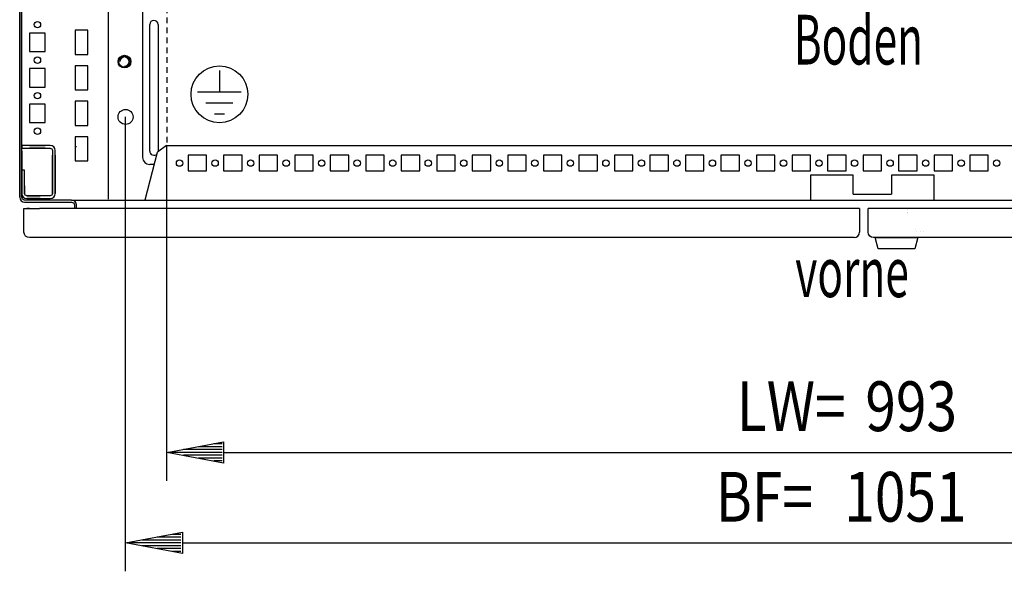
# Model space of a CAD drawing. Extents: x 0 to 5941, y 0 to 4200.
# Drawn here: x 1922 to 2615, y 828 to 1216 of the extents above; entities that cross this region are included whole.
import ezdxf

# ---------------------------------------------------------------- set-up
doc = ezdxf.new("R2010")
doc.units = 0
doc.linetypes.add('GESTRICHELT', pattern=[7, 4, -3])
for name, color, linetype in [('1', 7, 'CONTINUOUS'), ('20', 7, 'CONTINUOUS'), ('49', 7, 'CONTINUOUS')]:
    doc.layers.add(name, color=color, linetype=linetype)

msp = doc.modelspace()

# ---------------------------------------------------------------- linework, layer by layer
at = {"layer": '1'}
for p, q in [((1922.0231, 1559.234), (1922.0231, 1091.234)), ((1922.0231, 1091.234), (1922.0231, 1559.1807)), ((1923.5231, 1091.234), (1923.5231, 1559.234)), ((1984.5231, 1089.734), (1984.5231, 1519.734)), ((1984.5231, 1089.734), (1984.5231, 1519.734)), ((1923.5231, 1127.734), (1923.5231, 1497.734)), ((1923.5231, 1127.734), (1923.5231, 1497.734)), ((2008.5231, 1322.2337), (2008.5231, 1119.2337)), ((2013.5231, 1123.7337), (2013.5231, 1212.7337)), ((2019.5231, 1212.7337), (2019.5231, 1123.7337)), ((1940.0231, 1206.734), (1929.0231, 1206.734)), ((1929.0231, 1206.734), (1929.0231, 1193.734)), ((1940.0231, 1193.734), (1940.0231, 1206.734)), ((1961.0231, 1208.734), (1961.0231, 1191.734)), ((1970.0231, 1208.734), (1961.0231, 1208.734)), ((1970.0231, 1191.734), (1970.0231, 1208.734)), ((1929.0231, 1193.734), (1940.0231, 1193.734)), ((1961.0231, 1191.734), (1970.0231, 1191.734)), ((1940.0231, 1181.734), (1929.0231, 1181.734)), ((1929.0231, 1181.734), (1929.0231, 1168.734)), ((1940.0231, 1168.734), (1940.0231, 1181.734)), ((1961.0231, 1183.734), (1961.0231, 1166.734)), ((1970.0231, 1183.734), (1961.0231, 1183.734)), ((1970.0231, 1166.734), (1970.0231, 1183.734)), ((1929.0231, 1168.734), (1940.0231, 1168.734)), ((1961.0231, 1166.734), (1970.0231, 1166.734)), ((1961.0231, 1158.734), (1961.0231, 1141.734)), ((1970.0231, 1158.734), (1961.0231, 1158.734)), ((1970.0231, 1141.734), (1970.0231, 1158.734)), ((1940.0231, 1156.734), (1929.0231, 1156.734)), ((1929.0231, 1156.734), (1929.0231, 1143.734)), ((1940.0231, 1143.734), (1940.0231, 1156.734)), ((1929.0231, 1143.734), (1940.0231, 1143.734)), ((1961.0231, 1141.734), (1970.0231, 1141.734)), ((1961.0231, 1133.734), (1961.0231, 1116.734)), ((1970.0231, 1133.734), (1961.0231, 1133.734)), ((1970.0231, 1116.734), (1970.0231, 1133.734)), ((1996.3231, 1131.734), (1996.5231, 1131.734)), ((1932.3597, 1127.734), (1923.5231, 1127.734)), ((1923.5231, 1127.734), (1923.5231, 1125.734)), ((1923.5231, 1125.734), (1932.3597, 1125.734)), ((1923.5231, 1123.734), (1923.5231, 1125.734)), ((1923.5231, 1123.734), (1923.5231, 1125.734)), ((1923.5231, 1123.734), (1923.5231, 1097.234)), ((1940.023, 1127.734), (1929.023, 1127.734)), ((1940.023, 1127.734), (1929.023, 1127.734)), ((1940.023, 1127.734), (1929.023, 1127.734)), ((1940.023, 1127.734), (1929.023, 1127.734)), ((1940.023, 1127.734), (1929.023, 1127.734)), ((1940.023, 1127.734), (1929.023, 1127.734)), ((1940.023, 1127.734), (1929.023, 1127.734)), ((1940.023, 1127.734), (1929.023, 1127.734)), ((1940.023, 1127.734), (1929.023, 1127.734)), ((1940.023, 1127.734), (1929.023, 1127.734)), ((1940.023, 1127.734), (1929.023, 1127.734)), ((1940.023, 1127.734), (1929.023, 1127.734)), ((1940.023, 1127.734), (1929.023, 1127.734)), ((1940.023, 1127.734), (1929.023, 1127.734)), ((1940.023, 1127.734), (1929.023, 1127.734)), ((1940.023, 1127.734), (1929.023, 1127.734)), ((1940.023, 1127.734), (1929.023, 1127.734)), ((1940.023, 1127.734), (1929.023, 1127.734)), ((1940.023, 1127.734), (1929.023, 1127.734)), ((1940.023, 1127.734), (1929.023, 1127.734)), ((1940.023, 1127.734), (1929.023, 1127.734)), ((1940.023, 1127.734), (1929.023, 1127.734)), ((1940.023, 1127.734), (1929.023, 1127.734)), ((1940.023, 1127.734), (1929.023, 1127.734)), ((1940.023, 1127.734), (1929.023, 1127.734)), ((1940.023, 1127.734), (1929.023, 1127.734)), ((1940.023, 1127.734), (1929.023, 1127.734)), ((1940.023, 1127.734), (1929.023, 1127.734)), ((1940.023, 1127.734), (1929.023, 1127.734)), ((1940.023, 1127.734), (1929.023, 1127.734)), ((1940.023, 1127.734), (1929.023, 1127.734)), ((1940.023, 1127.734), (1929.023, 1127.734)), ((1940.023, 1127.734), (1929.023, 1127.734)), ((1940.023, 1127.734), (1929.023, 1127.734)), ((1940.023, 1127.734), (1929.023, 1127.734)), ((1940.023, 1127.734), (1929.023, 1127.734)), ((1940.023, 1127.734), (1929.023, 1127.734)), ((1940.023, 1127.734), (1929.023, 1127.734)), ((1940.023, 1127.734), (1929.023, 1127.734)), ((1940.023, 1127.734), (1929.023, 1127.734)), ((1940.023, 1127.734), (1929.023, 1127.734)), ((1929.023, 1127.734), (1940.023, 1127.734)), ((1929.023, 1125.734), (1940.023, 1125.734)), ((1929.023, 1125.734), (1940.023, 1125.734)), ((1929.023, 1125.734), (1940.023, 1125.734)), ((1929.023, 1125.734), (1940.023, 1125.734)), ((1929.023, 1125.734), (1940.023, 1125.734)), ((1929.023, 1125.734), (1940.023, 1125.734)), ((1929.023, 1125.734), (1940.023, 1125.734)), ((1929.023, 1125.734), (1940.023, 1125.734)), ((1929.023, 1125.734), (1940.023, 1125.734)), ((1929.023, 1125.734), (1940.023, 1125.734)), ((1929.023, 1125.734), (1940.023, 1125.734)), ((1929.023, 1125.734), (1940.023, 1125.734)), ((1929.023, 1125.734), (1940.023, 1125.734)), ((1929.023, 1125.734), (1940.023, 1125.734)), ((1929.023, 1125.734), (1940.023, 1125.734)), ((1929.023, 1125.734), (1940.023, 1125.734)), ((1929.023, 1125.734), (1940.023, 1125.734)), ((1929.023, 1125.734), (1940.023, 1125.734)), ((1929.023, 1125.734), (1940.023, 1125.734)), ((1929.023, 1125.734), (1940.023, 1125.734)), ((1929.023, 1125.734), (1940.023, 1125.734)), ((1929.023, 1125.734), (1940.023, 1125.734)), ((1929.023, 1125.734), (1940.023, 1125.734)), ((1929.023, 1125.734), (1940.023, 1125.734)), ((1929.023, 1125.734), (1940.023, 1125.734)), ((1929.023, 1125.734), (1940.023, 1125.734)), ((1929.023, 1125.734), (1940.023, 1125.734)), ((1929.023, 1125.734), (1940.023, 1125.734)), ((1929.023, 1125.734), (1940.023, 1125.734)), ((1929.023, 1125.734), (1940.023, 1125.734)), ((1929.023, 1125.734), (1940.023, 1125.734)), ((1929.023, 1125.734), (1940.023, 1125.734)), ((1929.023, 1125.734), (1940.023, 1125.734)), ((1929.023, 1125.734), (1940.023, 1125.734)), ((1929.023, 1125.734), (1940.023, 1125.734)), ((1929.023, 1125.734), (1940.023, 1125.734)), ((1929.023, 1125.734), (1940.023, 1125.734)), ((1929.023, 1125.734), (1940.023, 1125.734)), ((1929.023, 1125.734), (1940.023, 1125.734)), ((1929.023, 1125.734), (1940.023, 1125.734)), ((1929.023, 1125.734), (1940.023, 1125.734)), ((1940.023, 1125.734), (1929.023, 1125.734)), ((1930.823, 1127.734), (1938.223, 1127.734)), ((1938.223, 1125.734), (1930.823, 1125.734)), ((1936.773, 1127.734), (1932.273, 1127.734)), ((1936.773, 1127.734), (1932.273, 1127.734)), ((1936.773, 1127.734), (1932.273, 1127.734)), ((1936.773, 1127.734), (1932.273, 1127.734)), ((1936.773, 1127.734), (1932.273, 1127.734)), ((1936.773, 1127.734), (1932.273, 1127.734)), ((1936.773, 1127.734), (1932.273, 1127.734)), ((1936.773, 1127.734), (1932.273, 1127.734)), ((1936.773, 1127.734), (1932.273, 1127.734)), ((1936.773, 1127.734), (1932.273, 1127.734)), ((1936.773, 1127.734), (1932.273, 1127.734)), ((1936.773, 1127.734), (1932.273, 1127.734)), ((1936.773, 1127.734), (1932.273, 1127.734)), ((1936.773, 1127.734), (1932.273, 1127.734)), ((1936.773, 1127.734), (1932.273, 1127.734)), ((1936.773, 1127.734), (1932.273, 1127.734)), ((1936.773, 1127.734), (1932.273, 1127.734)), ((1936.773, 1127.734), (1932.273, 1127.734)), ((1936.773, 1127.734), (1932.273, 1127.734)), ((1936.773, 1127.734), (1932.273, 1127.734)), ((1936.773, 1127.734), (1932.273, 1127.734)), ((1936.773, 1127.734), (1932.273, 1127.734)), ((1936.773, 1127.734), (1932.273, 1127.734)), ((1936.773, 1127.734), (1932.273, 1127.734)), ((1936.773, 1127.734), (1932.273, 1127.734)), ((1936.773, 1127.734), (1932.273, 1127.734)), ((1936.773, 1127.734), (1932.273, 1127.734)), ((1936.773, 1127.734), (1932.273, 1127.734)), ((1936.773, 1127.734), (1932.273, 1127.734)), ((1936.773, 1127.734), (1932.273, 1127.734)), ((1936.773, 1127.734), (1932.273, 1127.734)), ((1936.773, 1127.734), (1932.273, 1127.734)), ((1936.773, 1127.734), (1932.273, 1127.734)), ((1936.773, 1127.734), (1932.273, 1127.734)), ((1936.773, 1127.734), (1932.273, 1127.734)), ((1936.773, 1127.734), (1932.273, 1127.734)), ((1936.773, 1127.734), (1932.273, 1127.734)), ((1936.773, 1127.734), (1932.273, 1127.734)), ((1936.773, 1127.734), (1932.273, 1127.734)), ((1936.773, 1127.734), (1932.273, 1127.734)), ((1936.773, 1127.734), (1932.273, 1127.734)), ((1932.273, 1125.734), (1936.773, 1125.734)), ((1932.273, 1125.734), (1936.773, 1125.734)), ((1932.273, 1125.734), (1936.773, 1125.734)), ((1932.273, 1125.734), (1936.773, 1125.734)), ((1932.273, 1125.734), (1936.773, 1125.734)), ((1932.273, 1125.734), (1936.773, 1125.734)), ((1932.273, 1125.734), (1936.773, 1125.734)), ((1932.273, 1125.734), (1936.773, 1125.734)), ((1932.273, 1125.734), (1936.773, 1125.734)), ((1932.273, 1125.734), (1936.773, 1125.734)), ((1932.273, 1125.734), (1936.773, 1125.734)), ((1932.273, 1125.734), (1936.773, 1125.734)), ((1932.273, 1125.734), (1936.773, 1125.734)), ((1932.273, 1125.734), (1936.773, 1125.734)), ((1932.273, 1125.734), (1936.773, 1125.734)), ((1932.273, 1125.734), (1936.773, 1125.734)), ((1932.273, 1125.734), (1936.773, 1125.734)), ((1932.273, 1125.734), (1936.773, 1125.734)), ((1932.273, 1125.734), (1936.773, 1125.734)), ((1932.273, 1125.734), (1936.773, 1125.734)), ((1932.273, 1125.734), (1936.773, 1125.734)), ((1932.273, 1125.734), (1936.773, 1125.734)), ((1932.273, 1125.734), (1936.773, 1125.734)), ((1932.273, 1125.734), (1936.773, 1125.734)), ((1932.273, 1125.734), (1936.773, 1125.734)), ((1932.273, 1125.734), (1936.773, 1125.734)), ((1932.273, 1125.734), (1936.773, 1125.734)), ((1932.273, 1125.734), (1936.773, 1125.734)), ((1932.273, 1125.734), (1936.773, 1125.734)), ((1932.273, 1125.734), (1936.773, 1125.734)), ((1932.273, 1125.734), (1936.773, 1125.734)), ((1932.273, 1125.734), (1936.773, 1125.734)), ((1932.273, 1125.734), (1936.773, 1125.734)), ((1932.273, 1125.734), (1936.773, 1125.734)), ((1932.273, 1125.734), (1936.773, 1125.734)), ((1932.273, 1125.734), (1936.773, 1125.734)), ((1932.273, 1125.734), (1936.773, 1125.734)), ((1932.273, 1125.734), (1936.773, 1125.734)), ((1932.273, 1125.734), (1936.773, 1125.734)), ((1932.273, 1125.734), (1936.773, 1125.734)), ((1932.273, 1125.734), (1936.773, 1125.734)), ((1936.6863, 1127.734), (1932.3597, 1127.734)), ((1932.3597, 1125.734), (1936.6863, 1125.734)), ((1943.4231, 1127.734), (1936.6863, 1127.734)), ((1936.6863, 1125.734), (1943.4231, 1125.734)), ((1943.4231, 1125.734), (1944.0354, 1125.6122)), ((1944.8008, 1127.46), (1943.4232, 1127.734)), ((1944.0354, 1125.6122), (1944.5545, 1125.2653)), ((1944.5545, 1125.2653), (1944.9013, 1124.7463)), ((1945.9688, 1126.6796), (1944.8008, 1127.46)), ((1944.9013, 1124.7463), (1945.0231, 1124.134)), ((1945.0231, 1124.134), (1945.0231, 1117.4537)), ((1946.7491, 1125.5117), (1945.9688, 1126.6796)), ((1947.0232, 1124.134), (1946.7491, 1125.5117)), ((1947.0231, 1117.4537), (1947.0231, 1124.134)), ((1962.1731, 1126.734), (1962.0231, 1126.734)), ((2010.3565, 1089.419), (2019.0296, 1122.8951)), ((2025.2836, 1127.7353), (2019.0296, 1122.8951)), ((2025.2836, 1127.7353), (3018.7627, 1127.7353)), ((1945.0231, 1120.7341), (1945.0231, 1109.7341)), ((1945.0231, 1120.7341), (1945.0231, 1109.7341)), ((1945.0231, 1120.7341), (1945.0231, 1109.7341)), ((1945.0231, 1120.7341), (1945.0231, 1109.7341)), ((1945.0231, 1120.7341), (1945.0231, 1109.7341)), ((1945.0231, 1120.7341), (1945.0231, 1109.7341)), ((1945.0231, 1120.7341), (1945.0231, 1109.7341)), ((1945.0231, 1120.7341), (1945.0231, 1109.7341)), ((1945.0231, 1120.7341), (1945.0231, 1109.7341)), ((1945.0231, 1120.7341), (1945.0231, 1109.7341)), ((1945.0231, 1120.7341), (1945.0231, 1109.7341)), ((1945.0231, 1120.7341), (1945.0231, 1109.7341)), ((1945.0231, 1120.7341), (1945.0231, 1109.7341)), ((1945.0231, 1120.7341), (1945.0231, 1109.7341)), ((1945.0231, 1120.7341), (1945.0231, 1109.7341)), ((1945.0231, 1120.7341), (1945.0231, 1109.7341)), ((1945.0231, 1120.7341), (1945.0231, 1109.7341)), ((1945.0231, 1120.7341), (1945.0231, 1109.7341)), ((1945.0231, 1120.7341), (1945.0231, 1109.7341)), ((1945.0231, 1120.7341), (1945.0231, 1109.7341)), ((1945.0231, 1120.7341), (1945.0231, 1109.7341)), ((1945.0231, 1120.7341), (1945.0231, 1109.7341)), ((1945.0231, 1120.7341), (1945.0231, 1109.7341)), ((1945.0231, 1120.7341), (1945.0231, 1109.7341)), ((1945.0231, 1120.7341), (1945.0231, 1109.7341)), ((1945.0231, 1120.7341), (1945.0231, 1109.7341)), ((1945.0231, 1120.7341), (1945.0231, 1109.7341)), ((1945.0231, 1120.7341), (1945.0231, 1109.7341)), ((1945.0231, 1120.7341), (1945.0231, 1109.7341)), ((1945.0231, 1120.7341), (1945.0231, 1109.7341)), ((1945.0231, 1120.7341), (1945.0231, 1109.7341)), ((1945.0231, 1120.7341), (1945.0231, 1109.7341)), ((1945.0231, 1120.7341), (1945.0231, 1109.7341)), ((1945.0231, 1120.7341), (1945.0231, 1109.7341)), ((1945.0231, 1120.7341), (1945.0231, 1109.7341)), ((1945.0231, 1120.7341), (1945.0231, 1109.7341)), ((1945.0231, 1120.7341), (1945.0231, 1109.7341)), ((1945.0231, 1120.7341), (1945.0231, 1109.7341)), ((1945.0231, 1109.7341), (1945.0231, 1120.7341)), ((1945.0231, 1120.7341), (1945.0231, 1109.7341)), ((1945.0231, 1120.7341), (1945.0231, 1109.7341)), ((1945.0231, 1117.4841), (1945.0231, 1112.9841)), ((1945.0231, 1117.4841), (1945.0231, 1112.9841)), ((1945.0231, 1117.4841), (1945.0231, 1112.9841)), ((1945.0231, 1117.4841), (1945.0231, 1112.9841)), ((1945.0231, 1117.4841), (1945.0231, 1112.9841)), ((1945.0231, 1117.4841), (1945.0231, 1112.9841)), ((1945.0231, 1117.4841), (1945.0231, 1112.9841)), ((1945.0231, 1117.4841), (1945.0231, 1112.9841)), ((1945.0231, 1117.4841), (1945.0231, 1112.9841)), ((1945.0231, 1117.4841), (1945.0231, 1112.9841)), ((1945.0231, 1117.4841), (1945.0231, 1112.9841)), ((1945.0231, 1117.4841), (1945.0231, 1112.9841)), ((1945.0231, 1117.4841), (1945.0231, 1112.9841)), ((1945.0231, 1117.4841), (1945.0231, 1112.9841)), ((1945.0231, 1117.4841), (1945.0231, 1112.9841)), ((1945.0231, 1117.4841), (1945.0231, 1112.9841)), ((1945.0231, 1117.4841), (1945.0231, 1112.9841)), ((1945.0231, 1117.4841), (1945.0231, 1112.9841)), ((1945.0231, 1117.4841), (1945.0231, 1112.9841)), ((1945.0231, 1117.4841), (1945.0231, 1112.9841)), ((1945.0231, 1117.4841), (1945.0231, 1112.9841)), ((1945.0231, 1117.4841), (1945.0231, 1112.9841)), ((1945.0231, 1117.4841), (1945.0231, 1112.9841)), ((1945.0231, 1117.4841), (1945.0231, 1112.9841)), ((1945.0231, 1117.4841), (1945.0231, 1112.9841)), ((1945.0231, 1117.4841), (1945.0231, 1112.9841)), ((1945.0231, 1117.4841), (1945.0231, 1112.9841)), ((1945.0231, 1117.4841), (1945.0231, 1112.9841)), ((1945.0231, 1117.4841), (1945.0231, 1112.9841)), ((1945.0231, 1117.4841), (1945.0231, 1112.9841)), ((1945.0231, 1117.4841), (1945.0231, 1112.9841)), ((1945.0231, 1117.4841), (1945.0231, 1112.9841)), ((1945.0231, 1117.4841), (1945.0231, 1112.9841)), ((1945.0231, 1117.4841), (1945.0231, 1112.9841)), ((1945.0231, 1117.4841), (1945.0231, 1112.9841)), ((1945.0231, 1117.4841), (1945.0231, 1112.9841)), ((1945.0231, 1117.4841), (1945.0231, 1112.9841)), ((1945.0231, 1117.4841), (1945.0231, 1112.9841)), ((1945.0231, 1117.4841), (1945.0231, 1112.9841)), ((1945.0231, 1117.4841), (1945.0231, 1112.9841)), ((1945.0231, 1117.4841), (1945.0231, 1112.9841)), ((1945.0231, 1117.4841), (1945.0231, 1112.9841)), ((1945.0231, 1117.4537), (1945.0231, 1113.0145)), ((1947.0231, 1109.7341), (1947.0231, 1120.7341)), ((1947.0231, 1109.7341), (1947.0231, 1120.7341)), ((1947.0231, 1109.7341), (1947.0231, 1120.7341)), ((1947.0231, 1109.7341), (1947.0231, 1120.7341)), ((1947.0231, 1109.7341), (1947.0231, 1120.7341)), ((1947.0231, 1109.7341), (1947.0231, 1120.7341)), ((1947.0231, 1109.7341), (1947.0231, 1120.7341)), ((1947.0231, 1109.7341), (1947.0231, 1120.7341)), ((1947.0231, 1109.7341), (1947.0231, 1120.7341)), ((1947.0231, 1109.7341), (1947.0231, 1120.7341)), ((1947.0231, 1109.7341), (1947.0231, 1120.7341)), ((1947.0231, 1109.7341), (1947.0231, 1120.7341)), ((1947.0231, 1109.7341), (1947.0231, 1120.7341)), ((1947.0231, 1109.7341), (1947.0231, 1120.7341)), ((1947.0231, 1109.7341), (1947.0231, 1120.7341)), ((1947.0231, 1109.7341), (1947.0231, 1120.7341)), ((1947.0231, 1109.7341), (1947.0231, 1120.7341)), ((1947.0231, 1109.7341), (1947.0231, 1120.7341)), ((1947.0231, 1109.7341), (1947.0231, 1120.7341)), ((1947.0231, 1109.7341), (1947.0231, 1120.7341)), ((1947.0231, 1109.7341), (1947.0231, 1120.7341)), ((1947.0231, 1109.7341), (1947.0231, 1120.7341)), ((1947.0231, 1109.7341), (1947.0231, 1120.7341)), ((1947.0231, 1109.7341), (1947.0231, 1120.7341)), ((1947.0231, 1109.7341), (1947.0231, 1120.7341)), ((1947.0231, 1109.7341), (1947.0231, 1120.7341)), ((1947.0231, 1109.7341), (1947.0231, 1120.7341)), ((1947.0231, 1109.7341), (1947.0231, 1120.7341)), ((1947.0231, 1109.7341), (1947.0231, 1120.7341)), ((1947.0231, 1109.7341), (1947.0231, 1120.7341)), ((1947.0231, 1109.7341), (1947.0231, 1120.7341)), ((1947.0231, 1109.7341), (1947.0231, 1120.7341)), ((1947.0231, 1109.7341), (1947.0231, 1120.7341)), ((1947.0231, 1109.7341), (1947.0231, 1120.7341)), ((1947.0231, 1109.7341), (1947.0231, 1120.7341)), ((1947.0231, 1109.7341), (1947.0231, 1120.7341)), ((1947.0231, 1109.7341), (1947.0231, 1120.7341)), ((1947.0231, 1109.7341), (1947.0231, 1120.7341)), ((1947.0231, 1120.7341), (1947.0231, 1109.7341)), ((1947.0231, 1109.7341), (1947.0231, 1120.7341)), ((1947.0231, 1109.7341), (1947.0231, 1120.7341)), ((1947.0231, 1112.9841), (1947.0231, 1117.4841)), ((1947.0231, 1112.9841), (1947.0231, 1117.4841)), ((1947.0231, 1112.9841), (1947.0231, 1117.4841)), ((1947.0231, 1112.9841), (1947.0231, 1117.4841)), ((1947.0231, 1112.9841), (1947.0231, 1117.4841)), ((1947.0231, 1112.9841), (1947.0231, 1117.4841)), ((1947.0231, 1112.9841), (1947.0231, 1117.4841)), ((1947.0231, 1112.9841), (1947.0231, 1117.4841)), ((1947.0231, 1112.9841), (1947.0231, 1117.4841)), ((1947.0231, 1112.9841), (1947.0231, 1117.4841)), ((1947.0231, 1112.9841), (1947.0231, 1117.4841)), ((1947.0231, 1112.9841), (1947.0231, 1117.4841)), ((1947.0231, 1112.9841), (1947.0231, 1117.4841)), ((1947.0231, 1112.9841), (1947.0231, 1117.4841)), ((1947.0231, 1112.9841), (1947.0231, 1117.4841)), ((1947.0231, 1112.9841), (1947.0231, 1117.4841)), ((1947.0231, 1112.9841), (1947.0231, 1117.4841)), ((1947.0231, 1112.9841), (1947.0231, 1117.4841)), ((1947.0231, 1112.9841), (1947.0231, 1117.4841)), ((1947.0231, 1112.9841), (1947.0231, 1117.4841)), ((1947.0231, 1112.9841), (1947.0231, 1117.4841)), ((1947.0231, 1112.9841), (1947.0231, 1117.4841)), ((1947.0231, 1112.9841), (1947.0231, 1117.4841)), ((1947.0231, 1112.9841), (1947.0231, 1117.4841)), ((1947.0231, 1112.9841), (1947.0231, 1117.4841)), ((1947.0231, 1112.9841), (1947.0231, 1117.4841)), ((1947.0231, 1112.9841), (1947.0231, 1117.4841)), ((1947.0231, 1112.9841), (1947.0231, 1117.4841)), ((1947.0231, 1112.9841), (1947.0231, 1117.4841)), ((1947.0231, 1112.9841), (1947.0231, 1117.4841)), ((1947.0231, 1112.9841), (1947.0231, 1117.4841)), ((1947.0231, 1112.9841), (1947.0231, 1117.4841)), ((1947.0231, 1112.9841), (1947.0231, 1117.4841)), ((1947.0231, 1112.9841), (1947.0231, 1117.4841)), ((1947.0231, 1112.9841), (1947.0231, 1117.4841)), ((1947.0231, 1112.9841), (1947.0231, 1117.4841)), ((1947.0231, 1112.9841), (1947.0231, 1117.4841)), ((1947.0231, 1112.9841), (1947.0231, 1117.4841)), ((1947.0231, 1112.9841), (1947.0231, 1117.4841)), ((1947.0231, 1112.9841), (1947.0231, 1117.4841)), ((1947.0231, 1112.9841), (1947.0231, 1117.4841)), ((1947.0231, 1112.9841), (1947.0231, 1117.4841)), ((1947.0231, 1113.0145), (1947.0231, 1117.4537)), ((1961.0231, 1116.734), (1970.0231, 1116.734)), ((2018.7731, 1121.9051), (2017.9781, 1121.1101)), ((2018.3739, 1121.3726), (2018.7265, 1121.7252)), ((2040.5231, 1120.7336), (2040.5231, 1109.7336)), ((2053.5231, 1120.7336), (2040.5231, 1120.7336)), ((2053.5231, 1109.7336), (2053.5231, 1120.7336)), ((2065.5231, 1120.7336), (2065.5231, 1109.7336)), ((2078.5231, 1120.7336), (2065.5231, 1120.7336)), ((2078.5231, 1109.7336), (2078.5231, 1120.7336)), ((2090.5231, 1120.7336), (2090.5231, 1109.7336)), ((2103.5231, 1120.7336), (2090.5231, 1120.7336)), ((2103.5231, 1109.7336), (2103.5231, 1120.7336)), ((2115.5231, 1120.7336), (2115.5231, 1109.7336)), ((2128.5231, 1120.7336), (2115.5231, 1120.7336)), ((2128.5231, 1109.7336), (2128.5231, 1120.7336)), ((2153.5231, 1120.7336), (2140.5231, 1120.7336)), ((2140.5231, 1120.7336), (2140.5231, 1109.7336)), ((2153.5231, 1109.7336), (2153.5231, 1120.7336)), ((2178.5231, 1120.7336), (2165.5231, 1120.7336)), ((2165.5231, 1120.7336), (2165.5231, 1109.7336)), ((2178.5231, 1109.7336), (2178.5231, 1120.7336)), ((2203.5231, 1120.7336), (2190.5231, 1120.7336)), ((2190.5231, 1120.7336), (2190.5231, 1109.7336)), ((2203.5231, 1109.7336), (2203.5231, 1120.7336)), ((2228.5231, 1120.7336), (2215.5231, 1120.7336)), ((2215.5231, 1120.7336), (2215.5231, 1109.7336)), ((2228.5231, 1109.7336), (2228.5231, 1120.7336)), ((2253.5231, 1120.7336), (2240.5231, 1120.7336)), ((2240.5231, 1120.7336), (2240.5231, 1109.7336)), ((2253.5231, 1109.7336), (2253.5231, 1120.7336)), ((2278.5231, 1120.7336), (2265.5231, 1120.7336)), ((2265.5231, 1120.7336), (2265.5231, 1109.7336)), ((2278.5231, 1109.7336), (2278.5231, 1120.7336)), ((2303.5231, 1120.7336), (2290.5231, 1120.7336)), ((2290.5231, 1120.7336), (2290.5231, 1109.7336)), ((2303.5231, 1109.7336), (2303.5231, 1120.7336)), ((2328.5231, 1120.7336), (2315.5231, 1120.7336)), ((2315.5231, 1120.7336), (2315.5231, 1109.7336)), ((2328.5231, 1109.7336), (2328.5231, 1120.7336)), ((2340.5231, 1120.7336), (2340.5231, 1109.7336)), ((2353.5231, 1120.7336), (2340.5231, 1120.7336)), ((2353.5231, 1109.7336), (2353.5231, 1120.7336)), ((2365.5231, 1120.7336), (2365.5231, 1109.7336)), ((2378.5231, 1120.7336), (2365.5231, 1120.7336)), ((2378.5231, 1109.7336), (2378.5231, 1120.7336)), ((2390.5231, 1120.7336), (2390.5231, 1109.7336)), ((2403.5231, 1120.7336), (2390.5231, 1120.7336)), ((2403.5231, 1109.7336), (2403.5231, 1120.7336)), ((2415.5231, 1120.7336), (2415.5231, 1109.7336)), ((2428.5231, 1120.7336), (2415.5231, 1120.7336)), ((2428.5231, 1109.7336), (2428.5231, 1120.7336)), ((2440.5231, 1120.7336), (2440.5231, 1109.7336)), ((2453.5231, 1120.7336), (2440.5231, 1120.7336)), ((2453.5231, 1109.7336), (2453.5231, 1120.7336)), ((2465.5231, 1120.7336), (2465.5231, 1109.7336)), ((2478.5231, 1120.7336), (2465.5231, 1120.7336)), ((2478.5231, 1109.7336), (2478.5231, 1120.7336)), ((2490.5231, 1120.7336), (2490.5231, 1109.7336)), ((2503.5231, 1120.7336), (2490.5231, 1120.7336)), ((2503.5231, 1109.7336), (2503.5231, 1120.7336)), ((2515.5231, 1120.7336), (2515.5231, 1109.7336)), ((2528.5231, 1120.7336), (2515.5231, 1120.7336)), ((2528.5231, 1109.7336), (2528.5231, 1120.7336)), ((2540.5231, 1120.7336), (2540.5231, 1109.7336)), ((2553.5231, 1120.7336), (2540.5231, 1120.7336)), ((2553.5231, 1109.7336), (2553.5231, 1120.7336)), ((2565.5231, 1120.7336), (2565.5231, 1109.7336)), ((2578.5231, 1120.7336), (2565.5231, 1120.7336)), ((2578.5231, 1109.7336), (2578.5231, 1120.7336)), ((2590.5231, 1120.7336), (2590.5231, 1109.7336)), ((2603.5231, 1120.7336), (2590.5231, 1120.7336)), ((2603.5231, 1109.7336), (2603.5231, 1120.7336)), ((1923.5231, 1110.234), (1923.5231, 1093.834)), ((1925.5231, 1110.234), (1923.5231, 1110.234)), ((1925.5231, 1093.834), (1925.5231, 1110.234)), ((1945.0231, 1114.984), (1945.0231, 1103.7337)), ((1945.0231, 1103.734), (1945.0231, 1114.984)), ((1945.0231, 1113.0145), (1945.0231, 1093.834)), ((1947.0231, 1103.7337), (1947.0231, 1114.984)), ((1947.0231, 1114.984), (1947.0231, 1103.734)), ((1947.0231, 1093.834), (1947.0231, 1113.0145)), ((2016.7856, 1114.2337), (2013.5231, 1114.2337)), ((2040.5231, 1109.7336), (2053.5231, 1109.7336)), ((2065.5231, 1109.7336), (2078.5231, 1109.7336)), ((2090.5231, 1109.7336), (2103.5231, 1109.7336)), ((2115.5231, 1109.7336), (2128.5231, 1109.7336)), ((2140.5231, 1109.7336), (2153.5231, 1109.7336)), ((2165.5231, 1109.7336), (2178.5231, 1109.7336)), ((2190.5231, 1109.7336), (2203.5231, 1109.7336)), ((2215.5231, 1109.7336), (2228.5231, 1109.7336)), ((2240.5231, 1109.7336), (2253.5231, 1109.7336)), ((2265.5231, 1109.7336), (2278.5231, 1109.7336)), ((2290.5231, 1109.7336), (2303.5231, 1109.7336)), ((2315.5231, 1109.7336), (2328.5231, 1109.7336)), ((2340.5231, 1109.7336), (2353.5231, 1109.7336)), ((2365.5231, 1109.7336), (2378.5231, 1109.7336)), ((2390.5231, 1109.7336), (2403.5231, 1109.7336)), ((2415.5231, 1109.7336), (2428.5231, 1109.7336)), ((2440.5231, 1109.7336), (2453.5231, 1109.7336)), ((2465.5231, 1109.7336), (2478.5231, 1109.7336)), ((2490.5231, 1109.7336), (2503.5231, 1109.7336)), ((2515.5231, 1109.7336), (2528.5231, 1109.7336)), ((2540.5231, 1109.7336), (2553.5231, 1109.7336)), ((2565.5231, 1109.7336), (2578.5231, 1109.7336)), ((2590.5231, 1109.7336), (2603.5231, 1109.7336)), ((1922.0231, 1104.9535), (1922.0231, 1100.5135)), ((1922.0231, 1104.9535), (1922.0231, 1100.5135)), ((1923.5231, 1108.2335), (1923.5231, 1102.7335)), ((1923.5231, 1108.2335), (1923.5231, 1102.7335)), ((1923.5231, 1100.5135), (1923.5231, 1104.9535)), ((1923.5231, 1100.5135), (1923.5231, 1104.9535)), ((1923.5231, 1093.978), (1923.5231, 1102.7335)), ((1923.5231, 1093.978), (1923.5231, 1102.7335)), ((1945.0231, 1093.834), (1945.0231, 1103.734)), ((1945.0231, 1103.7337), (1945.0231, 1093.834)), ((1945.0231, 1103.728), (1945.0231, 1093.834)), ((1945.0231, 1103.728), (1945.0231, 1093.834)), ((1945.0231, 1103.728), (1945.0231, 1093.834)), ((1947.0231, 1103.734), (1947.0231, 1093.834)), ((1947.0231, 1093.834), (1947.0231, 1103.7337)), ((1947.0231, 1093.834), (1947.0231, 1103.728)), ((1947.0231, 1093.834), (1947.0231, 1103.728)), ((1947.0231, 1093.834), (1947.0231, 1103.728)), ((2478.5233, 1106.7336), (2478.5233, 1089.419)), ((2508.5233, 1106.7336), (2478.5233, 1106.7336)), ((2508.5233, 1093.435), (2508.5233, 1106.7336)), ((2565.5229, 1106.7336), (2535.5229, 1106.7336)), ((2535.5229, 1106.7336), (2535.5229, 1093.435)), ((2565.5229, 1089.419), (2565.5229, 1106.7336)), ((1923.5231, 1093.834), (1923.5231, 1099.234)), ((1923.5231, 1093.834), (1923.5231, 1099.234)), ((1923.5231, 1093.834), (1923.5231, 1099.234)), ((1925.5231, 1099.234), (1925.5231, 1093.834)), ((1925.5231, 1098.7335), (1925.5231, 1093.834)), ((1925.5231, 1098.7335), (1925.5231, 1093.978)), ((1925.5231, 1098.7335), (1925.5231, 1093.978)), ((1925.5231, 1098.7335), (1925.5231, 1093.834)), ((1922.0231, 1091.234), (1922.2895, 1089.8946)), ((1922.2895, 1089.8946), (1923.0483, 1088.7591)), ((1923.0483, 1088.7591), (1924.1837, 1088.0004)), ((1923.5231, 1093.834), (1923.5231, 1093.978)), ((1923.5231, 1093.834), (1923.5231, 1093.978)), ((1923.5231, 1091.234), (1923.5231, 1093.834)), ((1923.5231, 1093.834), (1923.5231, 1093.834)), ((1923.5231, 1093.834), (1923.5231, 1093.834)), ((1923.5232, 1093.834), (1923.5231, 1093.834)), ((1923.5231, 1093.834), (1923.5232, 1093.834)), ((1923.6754, 1090.4686), (1923.5231, 1091.234)), ((1923.5232, 1093.834), (1923.5232, 1093.834)), ((1923.5232, 1093.834), (1923.5232, 1093.834)), ((1923.5232, 1093.834), (1923.5232, 1093.834)), ((1923.5232, 1093.834), (1923.5232, 1093.834)), ((1923.5232, 1093.834), (1923.5232, 1093.834)), ((1923.5232, 1093.834), (1923.5232, 1093.834)), ((1924.1089, 1089.8198), (1923.6754, 1090.4686)), ((1923.7972, 1092.4564), (1923.7972, 1092.4563)), ((1923.7972, 1092.4564), (1923.7972, 1092.4563)), ((1923.7972, 1092.4564), (1923.7972, 1092.4563)), ((1923.7972, 1092.4564), (1923.7972, 1092.4563)), ((1923.7972, 1092.4563), (1923.7972, 1092.4563)), ((1924.7578, 1089.3862), (1924.1089, 1089.8198)), ((1924.1837, 1088.0004), (1925.5231, 1087.734)), ((1924.5776, 1091.2884), (1924.5776, 1091.2884)), ((1924.5776, 1091.2884), (1924.5776, 1091.2884)), ((1924.5776, 1091.2884), (1924.5776, 1091.2884)), ((1924.5776, 1091.2884), (1924.5776, 1091.2884)), ((1925.5231, 1089.234), (1924.7578, 1089.3862)), ((1925.5231, 1093.978), (1925.5231, 1093.834)), ((1925.5231, 1093.978), (1925.5231, 1093.834)), ((1925.5231, 1093.834), (1925.5231, 1093.834)), ((1925.5231, 1093.834), (1925.5231, 1093.834)), ((1958.5231, 1089.234), (1925.5231, 1089.234)), ((1925.6449, 1093.2217), (1925.6449, 1093.2217)), ((1925.7455, 1090.5081), (1925.7455, 1090.5081)), ((1925.7455, 1090.5081), (1925.7455, 1090.5081)), ((1925.7455, 1090.5081), (1925.7455, 1090.508)), ((1925.7455, 1090.5081), (1925.7455, 1090.5081)), ((1925.7455, 1090.508), (1925.7455, 1090.508)), ((1925.9918, 1092.7026), (1925.9918, 1092.7026)), ((1926.5108, 1092.3558), (1926.5108, 1092.3558)), ((1926.5108, 1092.3558), (1926.5108, 1092.3558)), ((1927.1231, 1092.234), (1927.1231, 1092.234)), ((1927.1231, 1092.234), (1927.1231, 1092.234)), ((1943.4231, 1092.234), (1927.1231, 1092.234)), ((1927.1231, 1092.234), (1927.1231, 1092.234)), ((1927.1231, 1092.234), (1936.5231, 1092.234)), ((1927.1231, 1092.234), (1927.1231, 1092.234)), ((1927.1231, 1092.234), (1929.7731, 1092.234)), ((1927.1231, 1092.234), (1927.1231, 1092.234)), ((1927.1231, 1092.234), (1927.1231, 1092.234)), ((1927.1231, 1092.234), (1927.1231, 1092.234)), ((1927.1231, 1092.234), (1927.1231, 1092.234)), ((1927.1231, 1092.234), (1927.1231, 1092.234)), ((1927.1231, 1092.234), (1927.1231, 1092.234)), ((1927.1231, 1092.234), (1927.1231, 1092.234)), ((1927.1231, 1090.234), (1927.1232, 1090.234)), ((1927.1231, 1090.234), (1927.1232, 1090.234)), ((1927.1231, 1090.234), (1927.1232, 1090.234)), ((1927.1231, 1090.234), (1927.1232, 1090.234)), ((1927.1231, 1090.234), (1943.4231, 1090.234)), ((1927.1231, 1090.234), (1927.1231, 1090.234)), ((1936.5231, 1090.234), (1927.1231, 1090.234)), ((1927.1231, 1090.234), (1927.1231, 1090.234)), ((1929.7731, 1090.234), (1927.1231, 1090.234)), ((1927.1231, 1090.234), (1927.1231, 1090.234)), ((1927.1232, 1090.234), (1927.1231, 1090.234)), ((1927.1231, 1090.234), (1927.1231, 1090.234)), ((1927.1232, 1090.234), (1927.1231, 1090.234)), ((1927.1231, 1090.234), (1927.1232, 1090.234)), ((1927.1232, 1090.234), (1927.1231, 1090.234)), ((1927.1231, 1090.234), (1927.1232, 1090.234)), ((1927.1232, 1090.234), (1927.1232, 1090.234)), ((1927.1232, 1090.234), (1927.1232, 1090.234)), ((1934.7731, 1092.234), (1929.7731, 1092.234)), ((1929.7731, 1092.234), (1929.7731, 1092.234)), ((1934.7731, 1092.234), (1929.7731, 1092.234)), ((1929.7731, 1092.234), (1929.7731, 1092.234)), ((1934.7731, 1092.234), (1929.7731, 1092.234)), ((1929.7731, 1090.234), (1929.7731, 1090.234)), ((1929.7731, 1090.234), (1934.7731, 1090.234)), ((1929.7731, 1090.234), (1934.7731, 1090.234)), ((1929.7731, 1090.234), (1934.7731, 1090.234)), ((1943.4231, 1092.234), (1934.7731, 1092.234)), ((1934.7731, 1092.234), (1934.7731, 1092.234)), ((1934.7731, 1092.234), (1934.7731, 1092.234)), ((1934.7731, 1092.234), (1934.7731, 1092.234)), ((1934.7731, 1092.234), (1934.7731, 1092.234)), ((1934.7731, 1090.234), (1934.7731, 1090.234)), ((1934.7731, 1090.234), (1943.4231, 1090.234)), ((1934.7731, 1090.234), (1934.7731, 1090.234)), ((1934.7731, 1090.234), (1934.7731, 1090.234)), ((1934.7731, 1090.234), (1934.7731, 1090.234)), ((1948.1231, 1089.234), (1941.9231, 1089.234)), ((1948.1231, 1089.234), (1941.9231, 1089.234)), ((1948.1231, 1089.234), (1941.9231, 1089.234)), ((1948.1231, 1089.234), (1941.9231, 1089.234)), ((1948.1231, 1089.234), (1941.9231, 1089.234)), ((1948.1231, 1089.234), (1941.9231, 1089.234)), ((1944.0354, 1092.3558), (1943.4231, 1092.234)), ((1943.4231, 1092.234), (1943.4231, 1092.234)), ((1943.4231, 1092.234), (1943.4231, 1092.234)), ((1943.4231, 1092.234), (1943.4231, 1092.234)), ((1943.4231, 1092.234), (1943.4231, 1092.234)), ((1943.4231, 1092.234), (1943.4231, 1092.234)), ((1943.4231, 1092.234), (1943.4231, 1092.234)), ((1943.4231, 1092.234), (1943.4231, 1092.234)), ((1943.4231, 1092.234), (1943.4231, 1092.234)), ((1943.4231, 1092.234), (1943.4231, 1092.234)), ((1943.4231, 1092.234), (1943.4231, 1092.234)), ((1943.4231, 1092.234), (1943.4231, 1092.234)), ((1943.4231, 1090.234), (1943.4231, 1090.234)), ((1943.4231, 1090.234), (1943.4231, 1090.234)), ((1943.4231, 1090.234), (1943.4231, 1090.234)), ((1943.4231, 1090.234), (1943.4231, 1090.234)), ((1943.4231, 1090.234), (1943.4232, 1090.234)), ((1943.4231, 1090.234), (1943.4231, 1090.234)), ((1943.4231, 1090.234), (1943.4231, 1090.234)), ((1943.4232, 1090.234), (1944.8008, 1090.5081)), ((1944.5545, 1092.7026), (1944.0354, 1092.3558)), ((1944.0354, 1092.3558), (1944.0354, 1092.3558)), ((1944.0354, 1092.3558), (1944.0354, 1092.3558)), ((1944.0354, 1092.3558), (1944.0354, 1092.3558)), ((1944.0354, 1092.3558), (1944.0354, 1092.3558)), ((1944.0354, 1092.3558), (1944.0354, 1092.3558)), ((1944.9013, 1093.2217), (1944.5545, 1092.7026)), ((1944.5545, 1092.7026), (1944.5545, 1092.7026)), ((1944.5545, 1092.7026), (1944.5545, 1092.7026)), ((1944.5545, 1092.7026), (1944.5545, 1092.7026)), ((1944.5545, 1092.7026), (1944.5545, 1092.7026)), ((1944.5545, 1092.7026), (1944.5545, 1092.7026)), ((1944.8008, 1090.5081), (1945.9688, 1091.2884)), ((1944.8008, 1090.5081), (1944.8008, 1090.5081)), ((1945.0231, 1093.834), (1944.9013, 1093.2217)), ((1944.9013, 1093.2217), (1944.9013, 1093.2217)), ((1944.9013, 1093.2217), (1944.9013, 1093.2217)), ((1944.9013, 1093.2217), (1944.9013, 1093.2217)), ((1944.9013, 1093.2217), (1944.9013, 1093.2217)), ((1945.0231, 1093.834), (1945.0231, 1093.834)), ((1945.0231, 1093.834), (1945.0231, 1093.834)), ((1945.0231, 1093.834), (1945.0231, 1093.834)), ((1945.0231, 1093.834), (1945.0231, 1093.834)), ((1945.0231, 1093.834), (1945.0231, 1093.834)), ((1945.0231, 1093.834), (1945.0231, 1093.834)), ((1945.0231, 1093.834), (1945.0231, 1093.834)), ((1945.0231, 1093.834), (1945.0231, 1093.834)), ((1945.0231, 1093.834), (1945.0231, 1093.834)), ((1945.0231, 1093.834), (1945.0231, 1093.834)), ((1945.9688, 1091.2884), (1946.7492, 1092.4564)), ((1945.9688, 1091.2885), (1945.9688, 1091.2885)), ((1945.9688, 1091.2885), (1945.9688, 1091.2885)), ((1945.9688, 1091.2884), (1945.9688, 1091.2884)), ((1945.9688, 1091.2884), (1945.9688, 1091.2884)), ((1945.9688, 1091.2884), (1945.9688, 1091.2884)), ((1946.7491, 1092.4564), (1947.0232, 1093.8341)), ((1946.7491, 1092.4564), (1946.7491, 1092.4564)), ((1946.7491, 1092.4564), (1946.7491, 1092.4564)), ((1946.7491, 1092.4564), (1946.7492, 1092.4564)), ((1946.7491, 1092.4564), (1946.7491, 1092.4564)), ((1946.7492, 1092.4564), (1946.7492, 1092.4564)), ((1947.0232, 1093.8341), (1947.0231, 1093.8341)), ((1947.0232, 1093.8341), (1947.0231, 1093.8341)), ((1947.0232, 1093.834), (1947.0231, 1093.834)), ((1947.0232, 1093.834), (1947.0231, 1093.834)), ((1947.0232, 1093.834), (1947.0231, 1093.834)), ((1947.0232, 1093.834), (1947.0232, 1093.8341)), ((1947.0232, 1093.834), (1947.0232, 1093.8341)), ((1947.0232, 1093.834), (1947.0232, 1093.834)), ((1947.0232, 1093.834), (1947.0232, 1093.834)), ((1947.0232, 1093.834), (1947.0232, 1093.834)), ((1959.8625, 1088.9675), (1958.5231, 1089.234)), ((1958.5231, 1089.234), (1958.5231, 1089.234)), ((1958.5231, 1089.234), (3085.5231, 1089.234)), ((1960.998, 1088.2088), (1959.8625, 1088.9675)), ((1961.7567, 1087.0734), (1960.998, 1088.2088)), ((1962.2389, 1088.9849), (1962.2292, 1088.9994)), ((2010.3565, 1089.234), (2010.3565, 1089.419)), ((2478.5233, 1089.419), (2478.5233, 1089.234)), ((2508.5233, 1093.435), (2535.5229, 1093.435)), ((2565.5229, 1089.234), (2565.5229, 1089.419)), ((1925.0231, 1066.634), (1925.0231, 1083.234)), ((1925.0231, 1083.234), (1925.32, 1083.234)), ((1925.0231, 1066.634), (1925.0231, 1083.234)), ((1925.0231, 1083.234), (1925.32, 1083.234)), ((1925.32, 1083.234), (1926.1654, 1083.234)), ((1925.5231, 1087.734), (1958.5231, 1087.734)), ((1926.1654, 1083.234), (1927.0231, 1083.234)), ((1926.1654, 1083.234), (1927.4307, 1083.234)), ((1927.1678, 1083.234), (1927.0231, 1083.234)), ((1927.5796, 1083.234), (1927.1678, 1083.234)), ((1927.4307, 1083.234), (1928.9231, 1083.234)), ((1928.196, 1083.234), (1927.5796, 1083.234)), ((1928.9231, 1083.234), (1928.196, 1083.234)), ((1928.9231, 1083.234), (1935.9521, 1083.234)), ((2513.0231, 1083.234), (1935.9601, 1083.234)), ((1941.9231, 1087.734), (1948.1231, 1087.734)), ((1941.9231, 1087.734), (1948.1231, 1087.734)), ((1941.9231, 1087.734), (1948.1231, 1087.734)), ((1941.9231, 1087.734), (1948.1231, 1087.734)), ((1941.9231, 1087.734), (1948.1231, 1087.734)), ((1941.9231, 1087.734), (1948.1231, 1087.734)), ((1958.5231, 1087.734), (1959.2885, 1087.5817)), ((1959.2885, 1087.5817), (1959.9373, 1087.1482)), ((1959.9373, 1087.1482), (1960.3709, 1086.4993)), ((1960.3709, 1086.4993), (1960.5231, 1085.734)), ((1960.5231, 1085.734), (1960.5231, 1083.234)), ((1962.0231, 1085.734), (1961.7567, 1087.0734)), ((1962.0231, 1083.234), (1962.0231, 1085.734)), ((2513.0231, 1083.234), (2513.0231, 1066.634)), ((2513.0231, 1083.234), (2513.0231, 1066.634)), ((2519.0231, 1066.634), (2519.0231, 1083.234)), ((3108.0861, 1083.234), (2519.0231, 1083.234)), ((2519.0231, 1066.634), (2519.0231, 1083.234)), ((2546.821, 1082.2343), (2546.816, 1082.2343)), ((2546.821, 1080.734), (2546.816, 1080.734)), ((2546.816, 1080.734), (2546.821, 1080.734)), ((2546.821, 1080.734), (2546.816, 1080.734)), ((2546.816, 1080.734), (2546.821, 1080.734)), ((2546.816, 1080.1205), (2546.821, 1080.1205)), ((2513.0231, 1072.0495), (2513.0231, 1068.3292)), ((2513.0231, 1071.5166), (2513.0231, 1068.3292)), ((2513.0231, 1068.3292), (2513.0231, 1068.238)), ((2513.0231, 1068.3292), (2513.0231, 1068.238)), ((2519.0231, 1068.2434), (2519.0231, 1072.0668)), ((2519.0231, 1068.3292), (2519.0231, 1071.5166)), ((2519.0231, 1068.238), (2519.0231, 1068.3292)), ((2552.2225, 1068.3151), (2552.2225, 1068.301)), ((2553.316, 1067.234), (2553.316, 1067.234)), ((2553.316, 1067.2216), (2553.316, 1067.2216)), ((2553.3195, 1067.204), (2553.3195, 1067.204)), ((2555.816, 1067.234), (2555.816, 1067.204)), ((2557.816, 1067.234), (2557.816, 1067.234)), ((1925.32, 1065.1415), (1925.0231, 1066.634)), ((1926.1654, 1063.8762), (1925.32, 1065.1415)), ((1927.4307, 1063.0308), (1926.1654, 1063.8762)), ((1928.9231, 1062.734), (1927.4307, 1063.0308)), ((2509.1231, 1062.734), (1928.9231, 1062.734)), ((2509.1231, 1062.734), (1928.9231, 1062.734)), ((1949.0431, 1062.734), (1944.6031, 1062.734)), ((1949.0431, 1062.734), (1944.6031, 1062.734)), ((1949.0431, 1062.734), (1944.6031, 1062.734)), ((1949.0431, 1062.734), (1944.6031, 1062.734)), ((1949.0431, 1062.734), (1944.6031, 1062.734)), ((1949.0431, 1062.734), (1944.6031, 1062.734)), ((1980.7429, 1062.734), (1976.3029, 1062.734)), ((1980.7429, 1062.734), (1976.3029, 1062.734)), ((1980.7429, 1062.734), (1976.3029, 1062.734)), ((1980.7429, 1062.734), (1976.3029, 1062.734)), ((2017.2424, 1062.734), (2012.8024, 1062.734)), ((2017.2424, 1062.734), (2012.8024, 1062.734)), ((2467.7429, 1062.734), (2463.3029, 1062.734)), ((2467.7429, 1062.734), (2463.3029, 1062.734)), ((2467.7429, 1062.734), (2463.3029, 1062.734)), ((2467.7429, 1062.734), (2463.3029, 1062.734)), ((2493.5234, 1062.734), (2480.5234, 1062.734)), ((2493.5234, 1062.734), (2480.5234, 1062.734)), ((2486.4934, 1062.734), (2482.0534, 1062.734)), ((2486.4934, 1062.734), (2482.0534, 1062.734)), ((2486.4934, 1062.734), (2482.0534, 1062.734)), ((2486.4934, 1062.734), (2482.0534, 1062.734)), ((2509.1231, 1062.734), (2510.6156, 1063.0308)), ((2510.6156, 1063.0308), (2511.8808, 1063.8762)), ((2511.8808, 1063.8762), (2512.7263, 1065.1415)), ((2512.7263, 1065.1415), (2513.0231, 1066.634)), ((2519.32, 1065.1415), (2519.0231, 1066.634)), ((2520.1654, 1063.8762), (2519.32, 1065.1415)), ((2521.4307, 1063.0308), (2520.1654, 1063.8762)), ((2522.9231, 1062.734), (2521.4307, 1063.0308)), ((3115.1231, 1062.734), (2522.9231, 1062.734)), ((3115.1231, 1062.734), (2522.9231, 1062.734)), ((2526.0225, 1054.734), (2524.0225, 1062.734)), ((2524.0225, 1062.734), (2554.0225, 1062.734)), ((2528.7225, 1062.734), (2526.7225, 1062.734)), ((2526.7225, 1062.734), (2526.7225, 1062.734)), ((2551.3225, 1062.734), (2526.7225, 1062.734)), ((2526.7225, 1062.734), (2526.7225, 1062.734)), ((2527.7725, 1062.734), (2528.7225, 1062.734)), ((2545.2025, 1062.734), (2549.6425, 1062.734)), ((2545.2025, 1062.734), (2545.2025, 1062.734)), ((2547.5225, 1062.734), (2549.6425, 1062.734)), ((2551.3225, 1062.734), (2549.3225, 1062.734)), ((2549.3225, 1062.734), (2550.2725, 1062.734)), ((2551.3225, 1062.734), (2551.3225, 1062.734)), ((2554.0225, 1062.734), (2552.0225, 1054.734)), ((2553.316, 1062.734), (2553.316, 1062.734)), ((2568.743, 1062.734), (2564.303, 1062.734)), ((2568.743, 1062.734), (2564.303, 1062.734)), ((2568.743, 1062.734), (2564.303, 1062.734)), ((2568.743, 1062.734), (2564.303, 1062.734)), ((2552.0225, 1054.734), (2526.0225, 1054.734)), ((2546.1725, 1054.734), (2531.8725, 1054.734))]:
    msp.add_line(p, q, dxfattribs=at)
at = {"layer": '1', "color": 3, "linetype": 'GESTRICHELT'}
msp.add_line((2025.5231, 1497.7323), (2025.5231, 1127.7353), dxfattribs=at)
at = {"layer": '1', "color": 2}
for p, q in [((2062.5798, 1180.4016), (2062.5798, 1165.144)), ((2077.9398, 1165.144), (2047.2198, 1165.144)), ((2072.0467, 1157.464), (2053.1129, 1157.464)), ((2066.1537, 1149.784), (2059.0059, 1149.784))]:
    msp.add_line(p, q, dxfattribs=at)
at = {"layer": '1'}
for centre, radius in [((1934.5231, 1212.734), 2.25), ((1934.5231, 1187.734), 2.25), ((1995.7731, 1186.7166), 4.5), ((1995.7731, 1186.7166), 4), ((1934.5231, 1162.734), 2.25), ((1996.5231, 1147.7343), 5.3), ((1934.5231, 1137.734), 2.25), ((2034.5231, 1115.2336), 2.25), ((2059.5231, 1115.2336), 2.25), ((2084.5231, 1115.2336), 2.25), ((2109.5231, 1115.2336), 2.25), ((2134.5231, 1115.2336), 2.25), ((2159.5231, 1115.2336), 2.25), ((2184.5231, 1115.2336), 2.25), ((2209.5231, 1115.2336), 2.25), ((2234.5231, 1115.2336), 2.25), ((2259.5231, 1115.2336), 2.25), ((2284.5231, 1115.2336), 2.25), ((2309.5231, 1115.2336), 2.25), ((2334.5231, 1115.2336), 2.25), ((2359.5231, 1115.2336), 2.25), ((2384.5231, 1115.2336), 2.25), ((2409.5231, 1115.2336), 2.25), ((2434.5231, 1115.2336), 2.25), ((2459.5231, 1115.2336), 2.25), ((2484.5231, 1115.2336), 2.25), ((2509.5231, 1115.2336), 2.25), ((2534.5231, 1115.2336), 2.25), ((2559.5231, 1115.2336), 2.25), ((2584.5231, 1115.2336), 2.25), ((2609.5231, 1115.2336), 2.25)]:
    msp.add_circle(centre, radius, dxfattribs=at)
at = {"layer": '1', "color": 2}
msp.add_circle((2062.5798, 1163.6683), 20, dxfattribs=at)
at = {"layer": '1'}
for centre, radius, start, end in [((2016.5231, 1212.7337), 3, 0, 180), ((2016.5231, 1123.7337), 3, 180, -43.0167314), ((2016.5231, 1123.7337), 3, -9.3510832, 0.0000003), ((2013.5231, 1119.2337), 5, -180, -90)]:
    msp.add_arc(centre, radius, start, end, dxfattribs=at)
at = {"layer": '1', "color": 1}
for start, end in [(-90, 180), (-90, 180), (90, 180), (-90, 180), (-90, 90)]:
    msp.add_arc((1995.7731, 1186.7166), 3.2332, start, end, dxfattribs=at)
at = {"layer": '20'}
for p, q in [((1923.5232, 1093.834), (1923.7972, 1092.4564)), ((1923.7972, 1092.4564), (1924.5776, 1091.2884)), ((1924.5776, 1091.2884), (1925.7455, 1090.508)), ((1925.6449, 1093.2217), (1925.5231, 1093.834)), ((1925.9918, 1092.7026), (1925.6449, 1093.2217)), ((1925.7455, 1090.508), (1927.1232, 1090.234)), ((1926.5108, 1092.3557), (1925.9918, 1092.7026)), ((1927.1231, 1092.234), (1926.5108, 1092.3557))]:
    msp.add_line(p, q, dxfattribs=at)
at = {"layer": '49', "color": 4}
for p, q in [((1996.5231, 827.7343), (1996.5231, 1147.7343)), ((2025.5231, 891.4974), (2025.5231, 1127.7353)), ((2025.5231, 911.4974), (2065.5231, 918.9974)), ((2064.5231, 915.4974), (2047.8565, 915.4974)), ((2064.5231, 917.4974), (2058.5231, 917.4974)), ((2065.5231, 918.9974), (2065.5231, 903.9974)), ((2065.5231, 903.9974), (2025.5231, 911.4974)), ((2064.5231, 911.4974), (2026.5231, 911.4974)), ((2064.5231, 913.4974), (2037.1898, 913.4974)), ((2064.5231, 909.4974), (2037.1898, 909.4974)), ((2065.5231, 911.4974), (2978.5231, 911.4974)), ((2064.5231, 907.4974), (2047.8565, 907.4974)), ((2064.5231, 905.4974), (2058.5231, 905.4974)), ((1996.5231, 847.7343), (2036.5231, 855.2343)), ((2035.5231, 853.7343), (2029.5231, 853.7343)), ((2036.5231, 855.2343), (2036.5231, 840.2343)), ((2036.5231, 840.2343), (1996.5231, 847.7343)), ((2035.5231, 847.7343), (1997.5231, 847.7343)), ((2035.5231, 849.7343), (2008.1898, 849.7343)), ((2035.5231, 845.7343), (2008.1898, 845.7343)), ((2035.5231, 851.7343), (2018.8565, 851.7343)), ((2036.5231, 847.7343), (3007.5231, 847.7343)), ((2035.5231, 843.7343), (2018.8565, 843.7343)), ((2035.5231, 841.7343), (2029.5231, 841.7343))]:
    msp.add_line(p, q, dxfattribs=at)

# ---------------------------------------------------------------- texts
at = {"layer": '1', "color": 2, "width": 0.625}
for s, p in [(' Boden', (2460.0477, 1184.6565)), ('vorne', (2467.7786, 1020.8394))]:
    msp.add_text(s, height=35, dxfattribs=at).set_placement(p)
at = {"layer": '49', "color": 2, "width": 0.812}
for s, p in [('LW=', (2426.615, 926.4974)), ('993', (2517.0931, 926.4974)), ('BF=', (2411.8163, 862.7343)), ('1051', (2502.2944, 862.7343))]:
    msp.add_text(s, height=35, dxfattribs=at).set_placement(p)

doc.saveas('drawing.dxf')
